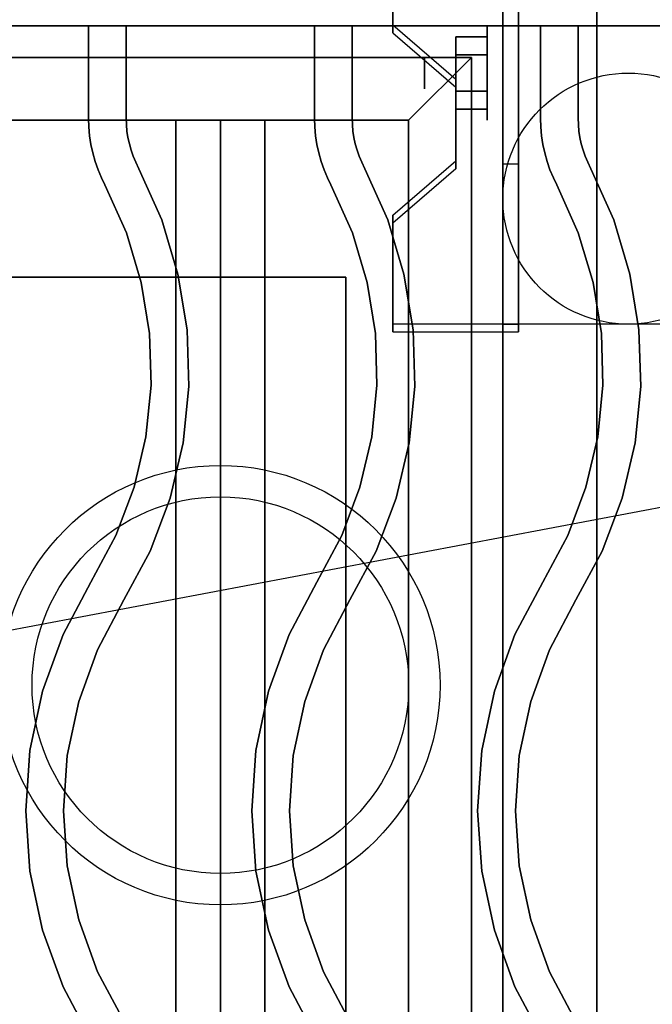
# Model space of a CAD drawing. Extents: x -98 to 98, y -19 to 18.
# Drawn here: x 51 to 56, y 7 to 15 of the extents above; entities that cross this region are included whole.
import ezdxf

# ---------------------------------------------------------------- set-up
doc = ezdxf.new("R2010")
doc.units = 0
doc.layers.get('DEFPOINTS').update_dxf_attribs({"linetype": 'CONTINUOUS'})
for name, color, linetype in [('3D', 254, 'CONTINUOUS'), ('3D-CASTIRON', 251, 'CONTINUOUS'), ('3D-FLAT', 7, 'CONTINUOUS'), ('3D-NON', 43, 'CONTINUOUS')]:
    doc.layers.add(name, color=color, linetype=linetype)

msp = doc.modelspace()

# ---------------------------------------------------------------- linework, layer by layer
at = {"layer": '3D', "extrusion": (1, 0, 0)}
for centre, radius in [((14.125, 2.5, 55.125), 0.375), ((14.125, 2.5, 54.625), 0.125)]:
    msp.add_circle(centre, radius, dxfattribs=at)
msp.add_arc((14.125, 2.5, 55.375), 1.0607, 225, 0, dxfattribs=at)
at = {"layer": '3D', "extrusion": (0, -1, 0)}
for centre, start, end in [((53, 24, -12.5), 0, 90), ((53, 12, -12.5), 270, 0)]:
    msp.add_arc(centre, 1, start, end, dxfattribs=at)
at = {"layer": '3D', "invisible_edges": 15}
for points in [[(55.375, 15.3738, 4.087), (54.375, 15.3738, 4.087), (54.375, 14.5078, 3.587), (55.375, 14.5078, 3.587)], [(55.375, 15.3113, 4.1953), (54.375, 15.3113, 4.1953), (54.375, 14.4453, 3.6953), (55.375, 14.4453, 3.6953)], [(54.875, 14.0748, 3.337), (55.375, 14.0748, 3.337), (55.375, 14.5078, 3.587), (54.375, 14.5078, 3.587)], [(54.875, 14.0123, 3.4453), (55.375, 14.0123, 3.4453), (55.375, 14.4453, 3.6953), (54.375, 14.4453, 3.6953)], [(55.375, 14.0748, 3.337), (54.875, 14.0748, 3.337), (54.875, 13.4252, 2.962), (55.375, 13.4252, 2.962)], [(55.375, 14.0123, 3.4453), (54.875, 14.0123, 3.4453), (54.875, 13.3627, 3.0703), (55.375, 13.3627, 3.0703)], [(54.375, 12.9922, 2.712), (55.375, 12.9922, 2.712), (55.375, 13.4252, 2.962), (54.875, 13.4252, 2.962)], [(54.375, 12.9297, 2.8203), (55.375, 12.9297, 2.8203), (55.375, 13.3627, 3.0703), (54.875, 13.3627, 3.0703)], [(55.375, 12.9922, 2.712), (54.375, 12.9922, 2.712), (54.375, 12.1262, 2.212), (55.375, 12.1262, 2.212)], [(55.375, 12.9297, 2.8203), (54.375, 12.9297, 2.8203), (54.375, 12.0637, 2.3203), (55.375, 12.0637, 2.3203)]]:
    msp.add_3dface(points, dxfattribs=at)
at = {"layer": '3D'}
for points in [[(55.375, 15.3738, 4.087), (55.375, 12.1262, 2.212), (55.25, 12.1262, 2.212), (55.25, 15.3738, 4.087)], [(55.375, 15.3493, 2.6295), (55.375, 13.4007, 1.5045), (55.25, 13.4007, 1.5045), (55.25, 15.3493, 2.6295)], [(54.375, 14.5078, 3.587), (54.375, 14.4453, 3.6953), (54.875, 14.0123, 3.4453), (54.875, 14.0748, 3.337)], [(54.875, 14.2693, 2.25), (55.125, 14.2693, 2.25), (55.125, 14.4137, 2.5), (54.875, 14.4137, 2.5)], [(54.875, 14.4137, 2.5), (55.125, 14.4137, 2.5), (55.125, 14.2693, 2.75), (54.875, 14.2693, 2.75)], [(54.5, 13.75, 64), (55, 14.25, 64), (55, 14.25, 65), (54.5, 13.75, 65)], [(54.5, 13.75, 64), (55, 14.25, 64), (55, 14.25, 65), (54.5, 13.75, 65)], [(54.875, 13.9807, 2.75), (55.125, 13.9807, 2.75), (55.125, 13.8363, 2.5), (54.875, 13.8363, 2.5)], [(54.875, 13.8363, 2.5), (55.125, 13.8363, 2.5), (55.125, 13.9807, 2.25), (54.875, 13.9807, 2.25)], [(53, 13.75, 64.1464), (52.6464, 13.75, 64.5), (52.6464, 1.25, 64.5), (53, 1.25, 64.1464)], [(52.6464, 13.75, 64.5), (53, 13.75, 64.8536), (53, 1.25, 64.8536), (52.6464, 1.25, 64.5)], [(53.3536, 13.75, 64.5), (53, 13.75, 64.8536), (53, 1.25, 64.8536), (53.3536, 1.25, 64.5)], [(53, 13.75, 64.1464), (53.3536, 13.75, 64.5), (53.3536, 1.25, 64.5), (53, 1.25, 64.1464)], [(54.875, 13.4252, 2.962), (54.875, 13.3627, 3.0703), (54.375, 12.9297, 2.8203), (54.375, 12.9922, 2.712)], [(55.375, 12.1262, 2.212), (55.375, 13.4007, 1.5045), (55.25, 13.4007, 1.5045), (55.25, 12.1262, 2.212)], [(54.375, 12.1262, 2.212), (54.375, 12.0637, 2.3203), (55.375, 12.0637, 2.3203), (55.375, 12.1262, 2.212)]]:
    msp.add_3dface(points, dxfattribs=at)
at = {"layer": '3D-CASTIRON'}
for centre, radius in [((53, 9.25, 35.25), 1.75), ((53, 9.25, 35.5), 1.5)]:
    msp.add_circle(centre, radius, dxfattribs=at)
for points in [[(59, 16.5, 35), (47, 16.5, 35), (47, 3, 35), (59, 3, 35)], [(58.75, 16.25, 35), (47.25, 16.25, 35), (47.25, 3.25, 35), (58.75, 3.25, 35)], [(59, 16, 36), (47, 16, 36), (47, 14.5, 36), (59, 14.5, 36)], [(59, 16, 35.5), (47, 16, 35.5), (47, 14.5, 35.5), (59, 14.5, 35.5)], [(59, 14.5, 35.5), (47, 14.5, 35.5), (47, 14.5, 36), (59, 14.5, 36)], [(51.95, 14.5, 36), (51.95, 14.5, 35.5), (52.25, 14.5, 35.5), (52.25, 14.5, 36)], [(51.95, 13.7633, 36), (51.95, 13.7633, 35.5), (51.95, 14.5, 35.5), (51.95, 14.5, 36)], [(52.25, 13.7678, 36), (52.25, 13.7678, 35.5), (52.25, 14.5, 35.5), (52.25, 14.5, 36)], [(53.75, 14.5, 36), (53.75, 14.5, 35.5), (54.05, 14.5, 35.5), (54.05, 14.5, 36)], [(53.75, 13.7633, 36), (53.75, 13.7633, 35.5), (53.75, 14.5, 35.5), (53.75, 14.5, 36)], [(54.05, 13.7678, 36), (54.05, 13.7678, 35.5), (54.05, 14.5, 35.5), (54.05, 14.5, 36)], [(55.55, 14.5, 36), (55.55, 14.5, 35.5), (55.85, 14.5, 35.5), (55.85, 14.5, 36)], [(55.55, 13.7633, 36), (55.55, 13.7633, 35.5), (55.55, 14.5, 35.5), (55.55, 14.5, 36)], [(55.85, 13.7678, 36), (55.85, 13.7678, 35.5), (55.85, 14.5, 35.5), (55.85, 14.5, 36)], [(51.9521, 13.6957, 36), (51.9521, 13.6957, 35.5), (51.95, 13.7633, 35.5), (51.95, 13.7633, 36)], [(52.2516, 13.7139, 36), (52.2516, 13.7139, 35.5), (52.25, 13.7678, 35.5), (52.25, 13.7678, 36)], [(53.7521, 13.6957, 36), (53.7521, 13.6957, 35.5), (53.75, 13.7633, 35.5), (53.75, 13.7633, 36)], [(54.0516, 13.7139, 36), (54.0516, 13.7139, 35.5), (54.05, 13.7678, 35.5), (54.05, 13.7678, 36)], [(55.5521, 13.6957, 36), (55.5521, 13.6957, 35.5), (55.55, 13.7633, 35.5), (55.55, 13.7633, 36)], [(55.8516, 13.7139, 36), (55.8516, 13.7139, 35.5), (55.85, 13.7678, 35.5), (55.85, 13.7678, 36)], [(51.9584, 13.6261, 36), (51.9584, 13.6261, 35.5), (51.9521, 13.6957, 35.5), (51.9521, 13.6957, 36)], [(52.2563, 13.6625, 36), (52.2563, 13.6625, 35.5), (52.2516, 13.7139, 35.5), (52.2516, 13.7139, 36)], [(52.2642, 13.6114, 36), (52.2642, 13.6114, 35.5), (52.2563, 13.6625, 35.5), (52.2563, 13.6625, 36)], [(53.7584, 13.6261, 36), (53.7584, 13.6261, 35.5), (53.7521, 13.6957, 35.5), (53.7521, 13.6957, 36)], [(54.0563, 13.6625, 36), (54.0563, 13.6625, 35.5), (54.0516, 13.7139, 35.5), (54.0516, 13.7139, 36)], [(54.0642, 13.6114, 36), (54.0642, 13.6114, 35.5), (54.0563, 13.6625, 35.5), (54.0563, 13.6625, 36)], [(55.5584, 13.6261, 36), (55.5584, 13.6261, 35.5), (55.5521, 13.6957, 35.5), (55.5521, 13.6957, 36)], [(55.8563, 13.6625, 36), (55.8563, 13.6625, 35.5), (55.8516, 13.7139, 35.5), (55.8516, 13.7139, 36)], [(55.8642, 13.6114, 36), (55.8642, 13.6114, 35.5), (55.8563, 13.6625, 35.5), (55.8563, 13.6625, 36)], [(51.969, 13.557, 36), (51.969, 13.557, 35.5), (51.9584, 13.6261, 35.5), (51.9584, 13.6261, 36)], [(52.2751, 13.5609, 36), (52.2751, 13.5609, 35.5), (52.2642, 13.6114, 35.5), (52.2642, 13.6114, 36)], [(53.769, 13.557, 36), (53.769, 13.557, 35.5), (53.7584, 13.6261, 35.5), (53.7584, 13.6261, 36)], [(54.0751, 13.5609, 36), (54.0751, 13.5609, 35.5), (54.0642, 13.6114, 35.5), (54.0642, 13.6114, 36)], [(55.569, 13.557, 36), (55.569, 13.557, 35.5), (55.5584, 13.6261, 35.5), (55.5584, 13.6261, 36)], [(55.8751, 13.5609, 36), (55.8751, 13.5609, 35.5), (55.8642, 13.6114, 35.5), (55.8642, 13.6114, 36)], [(51.9838, 13.4887, 36), (51.9838, 13.4887, 35.5), (51.969, 13.557, 35.5), (51.969, 13.557, 36)], [(52.0026, 13.4214, 36), (52.0026, 13.4214, 35.5), (51.9838, 13.4887, 35.5), (51.9838, 13.4887, 36)], [(52.289, 13.5112, 36), (52.289, 13.5112, 35.5), (52.2751, 13.5609, 35.5), (52.2751, 13.5609, 36)], [(52.306, 13.4624, 36), (52.306, 13.4624, 35.5), (52.289, 13.5112, 35.5), (52.289, 13.5112, 36)], [(53.7838, 13.4887, 36), (53.7838, 13.4887, 35.5), (53.769, 13.557, 35.5), (53.769, 13.557, 36)], [(53.8026, 13.4214, 36), (53.8026, 13.4214, 35.5), (53.7838, 13.4887, 35.5), (53.7838, 13.4887, 36)], [(54.089, 13.5112, 36), (54.089, 13.5112, 35.5), (54.0751, 13.5609, 35.5), (54.0751, 13.5609, 36)], [(54.106, 13.4624, 36), (54.106, 13.4624, 35.5), (54.089, 13.5112, 35.5), (54.089, 13.5112, 36)], [(55.5838, 13.4887, 36), (55.5838, 13.4887, 35.5), (55.569, 13.557, 35.5), (55.569, 13.557, 36)], [(55.6026, 13.4214, 36), (55.6026, 13.4214, 35.5), (55.5838, 13.4887, 35.5), (55.5838, 13.4887, 36)], [(55.889, 13.5112, 36), (55.889, 13.5112, 35.5), (55.8751, 13.5609, 35.5), (55.8751, 13.5609, 36)], [(55.906, 13.4624, 36), (55.906, 13.4624, 35.5), (55.889, 13.5112, 35.5), (55.889, 13.5112, 36)], [(52.0256, 13.3553, 36), (52.0256, 13.3553, 35.5), (52.0026, 13.4214, 35.5), (52.0026, 13.4214, 36)], [(52.3259, 13.4147, 36), (52.3259, 13.4147, 35.5), (52.306, 13.4624, 35.5), (52.306, 13.4624, 36)], [(52.3518, 13.3619, 36), (52.3518, 13.3619, 35.5), (52.3259, 13.4147, 35.5), (52.3259, 13.4147, 36)], [(53.8256, 13.3553, 36), (53.8256, 13.3553, 35.5), (53.8026, 13.4214, 35.5), (53.8026, 13.4214, 36)], [(54.1259, 13.4147, 36), (54.1259, 13.4147, 35.5), (54.106, 13.4624, 35.5), (54.106, 13.4624, 36)], [(54.1518, 13.3619, 36), (54.1518, 13.3619, 35.5), (54.1259, 13.4147, 35.5), (54.1259, 13.4147, 36)], [(55.6256, 13.3553, 36), (55.6256, 13.3553, 35.5), (55.6026, 13.4214, 35.5), (55.6026, 13.4214, 36)], [(55.9259, 13.4147, 36), (55.9259, 13.4147, 35.5), (55.906, 13.4624, 35.5), (55.906, 13.4624, 36)], [(55.9518, 13.3619, 36), (55.9518, 13.3619, 35.5), (55.9259, 13.4147, 35.5), (55.9259, 13.4147, 36)], [(52.0525, 13.2908, 36), (52.0525, 13.2908, 35.5), (52.0256, 13.3553, 35.5), (52.0256, 13.3553, 36)], [(52.5332, 12.9567, 36), (52.5332, 12.9567, 35.5), (52.3518, 13.3619, 35.5), (52.3518, 13.3619, 36)], [(53.8525, 13.2908, 36), (53.8525, 13.2908, 35.5), (53.8256, 13.3553, 35.5), (53.8256, 13.3553, 36)], [(54.3332, 12.9567, 36), (54.3332, 12.9567, 35.5), (54.1518, 13.3619, 35.5), (54.1518, 13.3619, 36)], [(55.6525, 13.2908, 36), (55.6525, 13.2908, 35.5), (55.6256, 13.3553, 35.5), (55.6256, 13.3553, 36)], [(56.1332, 12.9567, 36), (56.1332, 12.9567, 35.5), (55.9518, 13.3619, 35.5), (55.9518, 13.3619, 36)], [(52.0801, 13.2345, 36), (52.0801, 13.2345, 35.5), (52.0525, 13.2908, 35.5), (52.0525, 13.2908, 36)], [(53.8801, 13.2345, 36), (53.8801, 13.2345, 35.5), (53.8525, 13.2908, 35.5), (53.8525, 13.2908, 36)], [(55.6801, 13.2345, 36), (55.6801, 13.2345, 35.5), (55.6525, 13.2908, 35.5), (55.6525, 13.2908, 36)], [(52.2515, 12.852, 36), (52.2515, 12.852, 35.5), (52.0801, 13.2345, 35.5), (52.0801, 13.2345, 36)], [(54.0515, 12.852, 36), (54.0515, 12.852, 35.5), (53.8801, 13.2345, 35.5), (53.8801, 13.2345, 36)], [(55.8515, 12.852, 36), (55.8515, 12.852, 35.5), (55.6801, 13.2345, 35.5), (55.6801, 13.2345, 36)], [(52.6626, 12.5246, 36), (52.6626, 12.5246, 35.5), (52.5332, 12.9567, 35.5), (52.5332, 12.9567, 36)], [(54.4626, 12.5246, 36), (54.4626, 12.5246, 35.5), (54.3332, 12.9567, 35.5), (54.3332, 12.9567, 36)], [(56.2626, 12.5246, 36), (56.2626, 12.5246, 35.5), (56.1332, 12.9567, 35.5), (56.1332, 12.9567, 36)], [(52.3696, 12.4573, 36), (52.3696, 12.4573, 35.5), (52.2515, 12.852, 35.5), (52.2515, 12.852, 36)], [(54.1696, 12.4573, 36), (54.1696, 12.4573, 35.5), (54.0515, 12.852, 35.5), (54.0515, 12.852, 36)], [(55.9696, 12.4573, 36), (55.9696, 12.4573, 35.5), (55.8515, 12.852, 35.5), (55.8515, 12.852, 36)], [(52.7346, 12.0793, 36), (52.7346, 12.0793, 35.5), (52.6626, 12.5246, 35.5), (52.6626, 12.5246, 36)], [(54.5346, 12.0793, 36), (54.5346, 12.0793, 35.5), (54.4626, 12.5246, 35.5), (54.4626, 12.5246, 36)], [(56.3346, 12.0793, 36), (56.3346, 12.0793, 35.5), (56.2626, 12.5246, 35.5), (56.2626, 12.5246, 36)], [(52.4354, 12.0507, 36), (52.4354, 12.0507, 35.5), (52.3696, 12.4573, 35.5), (52.3696, 12.4573, 36)], [(54.2354, 12.0507, 36), (54.2354, 12.0507, 35.5), (54.1696, 12.4573, 35.5), (54.1696, 12.4573, 36)], [(56.0354, 12.0507, 36), (56.0354, 12.0507, 35.5), (55.9696, 12.4573, 35.5), (55.9696, 12.4573, 36)], [(52.7482, 11.6283, 36), (52.7482, 11.6283, 35.5), (52.7346, 12.0793, 35.5), (52.7346, 12.0793, 36)], [(54.5482, 11.6283, 36), (54.5482, 11.6283, 35.5), (54.5346, 12.0793, 35.5), (54.5346, 12.0793, 36)], [(56.3482, 11.6283, 36), (56.3482, 11.6283, 35.5), (56.3346, 12.0793, 35.5), (56.3346, 12.0793, 36)], [(52.4477, 11.6389, 36), (52.4477, 11.6389, 35.5), (52.4354, 12.0507, 35.5), (52.4354, 12.0507, 36)], [(54.2477, 11.6389, 36), (54.2477, 11.6389, 35.5), (54.2354, 12.0507, 35.5), (54.2354, 12.0507, 36)], [(56.0477, 11.6389, 36), (56.0477, 11.6389, 35.5), (56.0354, 12.0507, 35.5), (56.0354, 12.0507, 36)], [(52.4065, 11.229, 36), (52.4065, 11.229, 35.5), (52.4477, 11.6389, 35.5), (52.4477, 11.6389, 36)], [(52.703, 11.1795, 36), (52.703, 11.1795, 35.5), (52.7482, 11.6283, 35.5), (52.7482, 11.6283, 36)], [(54.2065, 11.229, 36), (54.2065, 11.229, 35.5), (54.2477, 11.6389, 35.5), (54.2477, 11.6389, 36)], [(54.503, 11.1795, 36), (54.503, 11.1795, 35.5), (54.5482, 11.6283, 35.5), (54.5482, 11.6283, 36)], [(56.0065, 11.229, 36), (56.0065, 11.229, 35.5), (56.0477, 11.6389, 35.5), (56.0477, 11.6389, 36)], [(56.303, 11.1795, 36), (56.303, 11.1795, 35.5), (56.3482, 11.6283, 35.5), (56.3482, 11.6283, 36)], [(52.3123, 10.828, 36), (52.3123, 10.828, 35.5), (52.4065, 11.229, 35.5), (52.4065, 11.229, 36)], [(54.1123, 10.828, 36), (54.1123, 10.828, 35.5), (54.2065, 11.229, 35.5), (54.2065, 11.229, 36)], [(55.9123, 10.828, 36), (55.9123, 10.828, 35.5), (56.0065, 11.229, 35.5), (56.0065, 11.229, 36)], [(52.5999, 10.7403, 36), (52.5999, 10.7403, 35.5), (52.703, 11.1795, 35.5), (52.703, 11.1795, 36)], [(54.3999, 10.7403, 36), (54.3999, 10.7403, 35.5), (54.503, 11.1795, 35.5), (54.503, 11.1795, 36)], [(56.1999, 10.7403, 36), (56.1999, 10.7403, 35.5), (56.303, 11.1795, 35.5), (56.303, 11.1795, 36)], [(52.1668, 10.4426, 36), (52.1668, 10.4426, 35.5), (52.3123, 10.828, 35.5), (52.3123, 10.828, 36)], [(53.9668, 10.4426, 36), (53.9668, 10.4426, 35.5), (54.1123, 10.828, 35.5), (54.1123, 10.828, 36)], [(55.7668, 10.4426, 36), (55.7668, 10.4426, 35.5), (55.9123, 10.828, 35.5), (55.9123, 10.828, 36)], [(52.4405, 10.3183, 36), (52.4405, 10.3183, 35.5), (52.5999, 10.7403, 35.5), (52.5999, 10.7403, 36)], [(54.2405, 10.3183, 36), (54.2405, 10.3183, 35.5), (54.3999, 10.7403, 35.5), (54.3999, 10.7403, 36)], [(56.0405, 10.3183, 36), (56.0405, 10.3183, 35.5), (56.1999, 10.7403, 35.5), (56.1999, 10.7403, 36)], [(51.9676, 10.0705, 36), (51.9676, 10.0705, 35.5), (52.1668, 10.4426, 35.5), (52.1668, 10.4426, 36)], [(53.7676, 10.0705, 36), (53.7676, 10.0705, 35.5), (53.9668, 10.4426, 35.5), (53.9668, 10.4426, 36)], [(55.5676, 10.0705, 36), (55.5676, 10.0705, 35.5), (55.7668, 10.4426, 35.5), (55.7668, 10.4426, 36)], [(52.2324, 9.9295, 36), (52.2324, 9.9295, 35.5), (52.4405, 10.3183, 35.5), (52.4405, 10.3183, 36)], [(54.0324, 9.9295, 36), (54.0324, 9.9295, 35.5), (54.2405, 10.3183, 35.5), (54.2405, 10.3183, 36)], [(55.8324, 9.9295, 36), (55.8324, 9.9295, 35.5), (56.0405, 10.3183, 35.5), (56.0405, 10.3183, 36)], [(51.747, 9.6539, 36), (51.747, 9.6539, 35.5), (51.9676, 10.0705, 35.5), (51.9676, 10.0705, 36)], [(53.547, 9.6539, 36), (53.547, 9.6539, 35.5), (53.7676, 10.0705, 35.5), (53.7676, 10.0705, 36)], [(55.347, 9.6539, 36), (55.347, 9.6539, 35.5), (55.5676, 10.0705, 35.5), (55.5676, 10.0705, 36)], [(52.0219, 9.532, 36), (52.0219, 9.532, 35.5), (52.2324, 9.9295, 35.5), (52.2324, 9.9295, 36)], [(53.8219, 9.532, 36), (53.8219, 9.532, 35.5), (54.0324, 9.9295, 35.5), (54.0324, 9.9295, 36)], [(55.6219, 9.532, 36), (55.6219, 9.532, 35.5), (55.8324, 9.9295, 35.5), (55.8324, 9.9295, 36)], [(51.5829, 9.2013, 36), (51.5829, 9.2013, 35.5), (51.747, 9.6539, 35.5), (51.747, 9.6539, 36)], [(53.3829, 9.2013, 36), (53.3829, 9.2013, 35.5), (53.547, 9.6539, 35.5), (53.547, 9.6539, 36)], [(55.1829, 9.2013, 36), (55.1829, 9.2013, 35.5), (55.347, 9.6539, 35.5), (55.347, 9.6539, 36)], [(51.872, 9.1187, 36), (51.872, 9.1187, 35.5), (52.0219, 9.532, 35.5), (52.0219, 9.532, 36)], [(53.672, 9.1187, 36), (53.672, 9.1187, 35.5), (53.8219, 9.532, 35.5), (53.8219, 9.532, 36)], [(55.472, 9.1187, 36), (55.472, 9.1187, 35.5), (55.6219, 9.532, 35.5), (55.6219, 9.532, 36)], [(51.4831, 8.7303, 36), (51.4831, 8.7303, 35.5), (51.5829, 9.2013, 35.5), (51.5829, 9.2013, 36)], [(53.2831, 8.7303, 36), (53.2831, 8.7303, 35.5), (53.3829, 9.2013, 35.5), (53.3829, 9.2013, 36)], [(55.0831, 8.7303, 36), (55.0831, 8.7303, 35.5), (55.1829, 9.2013, 35.5), (55.1829, 9.2013, 36)], [(51.7809, 8.6886, 36), (51.7809, 8.6886, 35.5), (51.872, 9.1187, 35.5), (51.872, 9.1187, 36)], [(53.5809, 8.6886, 36), (53.5809, 8.6886, 35.5), (53.672, 9.1187, 35.5), (53.672, 9.1187, 36)], [(55.3809, 8.6886, 36), (55.3809, 8.6886, 35.5), (55.472, 9.1187, 35.5), (55.472, 9.1187, 36)], [(51.4496, 8.25, 36), (51.4496, 8.25, 35.5), (51.4831, 8.7303, 35.5), (51.4831, 8.7303, 36)], [(53.2496, 8.25, 36), (53.2496, 8.25, 35.5), (53.2831, 8.7303, 35.5), (53.2831, 8.7303, 36)], [(55.0496, 8.25, 36), (55.0496, 8.25, 35.5), (55.0831, 8.7303, 35.5), (55.0831, 8.7303, 36)], [(51.7504, 8.25, 36), (51.7504, 8.25, 35.5), (51.7809, 8.6886, 35.5), (51.7809, 8.6886, 36)], [(53.5504, 8.25, 36), (53.5504, 8.25, 35.5), (53.5809, 8.6886, 35.5), (53.5809, 8.6886, 36)], [(55.3504, 8.25, 36), (55.3504, 8.25, 35.5), (55.3809, 8.6886, 35.5), (55.3809, 8.6886, 36)], [(51.4831, 7.7697, 36), (51.4831, 7.7697, 35.5), (51.4496, 8.25, 35.5), (51.4496, 8.25, 36)], [(51.7809, 7.8114, 36), (51.7809, 7.8114, 35.5), (51.7504, 8.25, 35.5), (51.7504, 8.25, 36)], [(53.2831, 7.7697, 36), (53.2831, 7.7697, 35.5), (53.2496, 8.25, 35.5), (53.2496, 8.25, 36)], [(53.5809, 7.8114, 36), (53.5809, 7.8114, 35.5), (53.5504, 8.25, 35.5), (53.5504, 8.25, 36)], [(55.0831, 7.7697, 36), (55.0831, 7.7697, 35.5), (55.0496, 8.25, 35.5), (55.0496, 8.25, 36)], [(55.3809, 7.8114, 36), (55.3809, 7.8114, 35.5), (55.3504, 8.25, 35.5), (55.3504, 8.25, 36)], [(51.5829, 7.2987, 36), (51.5829, 7.2987, 35.5), (51.4831, 7.7697, 35.5), (51.4831, 7.7697, 36)], [(51.872, 7.3813, 36), (51.872, 7.3813, 35.5), (51.7809, 7.8114, 35.5), (51.7809, 7.8114, 36)], [(53.3829, 7.2987, 36), (53.3829, 7.2987, 35.5), (53.2831, 7.7697, 35.5), (53.2831, 7.7697, 36)], [(53.672, 7.3813, 36), (53.672, 7.3813, 35.5), (53.5809, 7.8114, 35.5), (53.5809, 7.8114, 36)], [(55.1829, 7.2987, 36), (55.1829, 7.2987, 35.5), (55.0831, 7.7697, 35.5), (55.0831, 7.7697, 36)], [(55.472, 7.3813, 36), (55.472, 7.3813, 35.5), (55.3809, 7.8114, 35.5), (55.3809, 7.8114, 36)], [(52.0219, 6.968, 36), (52.0219, 6.968, 35.5), (51.872, 7.3813, 35.5), (51.872, 7.3813, 36)], [(53.8219, 6.968, 36), (53.8219, 6.968, 35.5), (53.672, 7.3813, 35.5), (53.672, 7.3813, 36)], [(55.6219, 6.968, 36), (55.6219, 6.968, 35.5), (55.472, 7.3813, 35.5), (55.472, 7.3813, 36)], [(51.747, 6.8461, 36), (51.747, 6.8461, 35.5), (51.5829, 7.2987, 35.5), (51.5829, 7.2987, 36)], [(53.547, 6.8461, 36), (53.547, 6.8461, 35.5), (53.3829, 7.2987, 35.5), (53.3829, 7.2987, 36)], [(55.347, 6.8461, 36), (55.347, 6.8461, 35.5), (55.1829, 7.2987, 35.5), (55.1829, 7.2987, 36)], [(52.2326, 6.5702, 36), (52.2326, 6.5702, 35.5), (52.0219, 6.968, 35.5), (52.0219, 6.968, 36)], [(54.0326, 6.5702, 36), (54.0326, 6.5702, 35.5), (53.8219, 6.968, 35.5), (53.8219, 6.968, 36)], [(55.8326, 6.5702, 36), (55.8326, 6.5702, 35.5), (55.6219, 6.968, 35.5), (55.6219, 6.968, 36)], [(51.9674, 6.4298, 36), (51.9674, 6.4298, 35.5), (51.747, 6.8461, 35.5), (51.747, 6.8461, 36)], [(53.7674, 6.4298, 36), (53.7674, 6.4298, 35.5), (53.547, 6.8461, 35.5), (53.547, 6.8461, 36)], [(55.5674, 6.4298, 36), (55.5674, 6.4298, 35.5), (55.347, 6.8461, 35.5), (55.347, 6.8461, 36)]]:
    msp.add_3dface(points, dxfattribs=at)
at = {"layer": '3D-CASTIRON', "invisible_edges": 15}
for points in [[(51.95, 13.7633, 35.5), (52.25, 13.7678, 35.5), (52.25, 14.5, 35.5), (51.95, 14.5, 35.5)], [(51.95, 13.7633, 36), (52.25, 13.7678, 36), (52.25, 14.5, 36), (51.95, 14.5, 36)], [(53.75, 13.7633, 35.5), (54.05, 13.7678, 35.5), (54.05, 14.5, 35.5), (53.75, 14.5, 35.5)], [(53.75, 13.7633, 36), (54.05, 13.7678, 36), (54.05, 14.5, 36), (53.75, 14.5, 36)], [(55.55, 13.7633, 35.5), (55.85, 13.7678, 35.5), (55.85, 14.5, 35.5), (55.55, 14.5, 35.5)], [(55.55, 13.7633, 36), (55.85, 13.7678, 36), (55.85, 14.5, 36), (55.55, 14.5, 36)], [(51.9521, 13.6957, 35.5), (52.2516, 13.7139, 35.5), (52.25, 13.7678, 35.5), (51.95, 13.7633, 35.5)], [(51.9521, 13.6957, 36), (52.2516, 13.7139, 36), (52.25, 13.7678, 36), (51.95, 13.7633, 36)], [(53.7521, 13.6957, 35.5), (54.0516, 13.7139, 35.5), (54.05, 13.7678, 35.5), (53.75, 13.7633, 35.5)], [(53.7521, 13.6957, 36), (54.0516, 13.7139, 36), (54.05, 13.7678, 36), (53.75, 13.7633, 36)], [(55.5521, 13.6957, 35.5), (55.8516, 13.7139, 35.5), (55.85, 13.7678, 35.5), (55.55, 13.7633, 35.5)], [(55.5521, 13.6957, 36), (55.8516, 13.7139, 36), (55.85, 13.7678, 36), (55.55, 13.7633, 36)], [(51.9584, 13.6261, 35.5), (52.2563, 13.6625, 35.5), (52.2516, 13.7139, 35.5), (51.9521, 13.6957, 35.5)], [(51.9584, 13.6261, 36), (52.2563, 13.6625, 36), (52.2516, 13.7139, 36), (51.9521, 13.6957, 36)], [(51.969, 13.557, 35.5), (52.2642, 13.6114, 35.5), (52.2563, 13.6625, 35.5), (51.9584, 13.6261, 35.5)], [(51.969, 13.557, 36), (52.2642, 13.6114, 36), (52.2563, 13.6625, 36), (51.9584, 13.6261, 36)], [(53.7584, 13.6261, 35.5), (54.0563, 13.6625, 35.5), (54.0516, 13.7139, 35.5), (53.7521, 13.6957, 35.5)], [(53.7584, 13.6261, 36), (54.0563, 13.6625, 36), (54.0516, 13.7139, 36), (53.7521, 13.6957, 36)], [(53.769, 13.557, 35.5), (54.0642, 13.6114, 35.5), (54.0563, 13.6625, 35.5), (53.7584, 13.6261, 35.5)], [(53.769, 13.557, 36), (54.0642, 13.6114, 36), (54.0563, 13.6625, 36), (53.7584, 13.6261, 36)], [(55.5584, 13.6261, 35.5), (55.8563, 13.6625, 35.5), (55.8516, 13.7139, 35.5), (55.5521, 13.6957, 35.5)], [(55.5584, 13.6261, 36), (55.8563, 13.6625, 36), (55.8516, 13.7139, 36), (55.5521, 13.6957, 36)], [(55.569, 13.557, 35.5), (55.8642, 13.6114, 35.5), (55.8563, 13.6625, 35.5), (55.5584, 13.6261, 35.5)], [(55.569, 13.557, 36), (55.8642, 13.6114, 36), (55.8563, 13.6625, 36), (55.5584, 13.6261, 36)], [(51.9838, 13.4887, 35.5), (52.2751, 13.5609, 35.5), (52.2642, 13.6114, 35.5), (51.969, 13.557, 35.5)], [(51.9838, 13.4887, 36), (52.2751, 13.5609, 36), (52.2642, 13.6114, 36), (51.969, 13.557, 36)], [(53.7838, 13.4887, 35.5), (54.0751, 13.5609, 35.5), (54.0642, 13.6114, 35.5), (53.769, 13.557, 35.5)], [(53.7838, 13.4887, 36), (54.0751, 13.5609, 36), (54.0642, 13.6114, 36), (53.769, 13.557, 36)], [(55.5838, 13.4887, 35.5), (55.8751, 13.5609, 35.5), (55.8642, 13.6114, 35.5), (55.569, 13.557, 35.5)], [(55.5838, 13.4887, 36), (55.8751, 13.5609, 36), (55.8642, 13.6114, 36), (55.569, 13.557, 36)], [(52.0026, 13.4214, 35.5), (52.289, 13.5112, 35.5), (52.2751, 13.5609, 35.5), (51.9838, 13.4887, 35.5)], [(52.0026, 13.4214, 36), (52.289, 13.5112, 36), (52.2751, 13.5609, 36), (51.9838, 13.4887, 36)], [(52.0256, 13.3553, 35.5), (52.306, 13.4624, 35.5), (52.289, 13.5112, 35.5), (52.0026, 13.4214, 35.5)], [(52.0256, 13.3553, 36), (52.306, 13.4624, 36), (52.289, 13.5112, 36), (52.0026, 13.4214, 36)], [(53.8026, 13.4214, 35.5), (54.089, 13.5112, 35.5), (54.0751, 13.5609, 35.5), (53.7838, 13.4887, 35.5)], [(53.8026, 13.4214, 36), (54.089, 13.5112, 36), (54.0751, 13.5609, 36), (53.7838, 13.4887, 36)], [(53.8256, 13.3553, 35.5), (54.106, 13.4624, 35.5), (54.089, 13.5112, 35.5), (53.8026, 13.4214, 35.5)], [(53.8256, 13.3553, 36), (54.106, 13.4624, 36), (54.089, 13.5112, 36), (53.8026, 13.4214, 36)], [(55.6026, 13.4214, 35.5), (55.889, 13.5112, 35.5), (55.8751, 13.5609, 35.5), (55.5838, 13.4887, 35.5)], [(55.6026, 13.4214, 36), (55.889, 13.5112, 36), (55.8751, 13.5609, 36), (55.5838, 13.4887, 36)], [(55.6256, 13.3553, 35.5), (55.906, 13.4624, 35.5), (55.889, 13.5112, 35.5), (55.6026, 13.4214, 35.5)], [(55.6256, 13.3553, 36), (55.906, 13.4624, 36), (55.889, 13.5112, 36), (55.6026, 13.4214, 36)], [(52.0525, 13.2908, 35.5), (52.3259, 13.4147, 35.5), (52.306, 13.4624, 35.5), (52.0256, 13.3553, 35.5)], [(52.0525, 13.2908, 36), (52.3259, 13.4147, 36), (52.306, 13.4624, 36), (52.0256, 13.3553, 36)], [(52.0801, 13.2345, 35.5), (52.3518, 13.3619, 35.5), (52.3259, 13.4147, 35.5), (52.0525, 13.2908, 35.5)], [(52.0801, 13.2345, 36), (52.3518, 13.3619, 36), (52.3259, 13.4147, 36), (52.0525, 13.2908, 36)], [(53.8525, 13.2908, 35.5), (54.1259, 13.4147, 35.5), (54.106, 13.4624, 35.5), (53.8256, 13.3553, 35.5)], [(53.8525, 13.2908, 36), (54.1259, 13.4147, 36), (54.106, 13.4624, 36), (53.8256, 13.3553, 36)], [(53.8801, 13.2345, 35.5), (54.1518, 13.3619, 35.5), (54.1259, 13.4147, 35.5), (53.8525, 13.2908, 35.5)], [(53.8801, 13.2345, 36), (54.1518, 13.3619, 36), (54.1259, 13.4147, 36), (53.8525, 13.2908, 36)], [(55.6525, 13.2908, 35.5), (55.9259, 13.4147, 35.5), (55.906, 13.4624, 35.5), (55.6256, 13.3553, 35.5)], [(55.6525, 13.2908, 36), (55.9259, 13.4147, 36), (55.906, 13.4624, 36), (55.6256, 13.3553, 36)], [(55.6801, 13.2345, 35.5), (55.9518, 13.3619, 35.5), (55.9259, 13.4147, 35.5), (55.6525, 13.2908, 35.5)], [(55.6801, 13.2345, 36), (55.9518, 13.3619, 36), (55.9259, 13.4147, 36), (55.6525, 13.2908, 36)], [(52.2515, 12.852, 35.5), (52.5332, 12.9567, 35.5), (52.3518, 13.3619, 35.5), (52.0801, 13.2345, 35.5)], [(52.2515, 12.852, 36), (52.5332, 12.9567, 36), (52.3518, 13.3619, 36), (52.0801, 13.2345, 36)], [(54.0515, 12.852, 35.5), (54.3332, 12.9567, 35.5), (54.1518, 13.3619, 35.5), (53.8801, 13.2345, 35.5)], [(54.0515, 12.852, 36), (54.3332, 12.9567, 36), (54.1518, 13.3619, 36), (53.8801, 13.2345, 36)], [(55.8515, 12.852, 35.5), (56.1332, 12.9567, 35.5), (55.9518, 13.3619, 35.5), (55.6801, 13.2345, 35.5)], [(55.8515, 12.852, 36), (56.1332, 12.9567, 36), (55.9518, 13.3619, 36), (55.6801, 13.2345, 36)], [(52.3696, 12.4573, 35.5), (52.6626, 12.5246, 35.5), (52.5332, 12.9567, 35.5), (52.2515, 12.852, 35.5)], [(52.3696, 12.4573, 36), (52.6626, 12.5246, 36), (52.5332, 12.9567, 36), (52.2515, 12.852, 36)], [(54.1696, 12.4573, 35.5), (54.4626, 12.5246, 35.5), (54.3332, 12.9567, 35.5), (54.0515, 12.852, 35.5)], [(54.1696, 12.4573, 36), (54.4626, 12.5246, 36), (54.3332, 12.9567, 36), (54.0515, 12.852, 36)], [(55.9696, 12.4573, 35.5), (56.2626, 12.5246, 35.5), (56.1332, 12.9567, 35.5), (55.8515, 12.852, 35.5)], [(55.9696, 12.4573, 36), (56.2626, 12.5246, 36), (56.1332, 12.9567, 36), (55.8515, 12.852, 36)], [(52.4354, 12.0507, 35.5), (52.7346, 12.0793, 35.5), (52.6626, 12.5246, 35.5), (52.3696, 12.4573, 35.5)], [(52.4354, 12.0507, 36), (52.7346, 12.0793, 36), (52.6626, 12.5246, 36), (52.3696, 12.4573, 36)], [(54.2354, 12.0507, 35.5), (54.5346, 12.0793, 35.5), (54.4626, 12.5246, 35.5), (54.1696, 12.4573, 35.5)], [(54.2354, 12.0507, 36), (54.5346, 12.0793, 36), (54.4626, 12.5246, 36), (54.1696, 12.4573, 36)], [(56.0354, 12.0507, 35.5), (56.3346, 12.0793, 35.5), (56.2626, 12.5246, 35.5), (55.9696, 12.4573, 35.5)], [(56.0354, 12.0507, 36), (56.3346, 12.0793, 36), (56.2626, 12.5246, 36), (55.9696, 12.4573, 36)], [(52.4477, 11.6389, 35.5), (52.7482, 11.6283, 35.5), (52.7346, 12.0793, 35.5), (52.4354, 12.0507, 35.5)], [(52.4477, 11.6389, 36), (52.7482, 11.6283, 36), (52.7346, 12.0793, 36), (52.4354, 12.0507, 36)], [(54.2477, 11.6389, 35.5), (54.5482, 11.6283, 35.5), (54.5346, 12.0793, 35.5), (54.2354, 12.0507, 35.5)], [(54.2477, 11.6389, 36), (54.5482, 11.6283, 36), (54.5346, 12.0793, 36), (54.2354, 12.0507, 36)], [(56.0477, 11.6389, 35.5), (56.3482, 11.6283, 35.5), (56.3346, 12.0793, 35.5), (56.0354, 12.0507, 35.5)], [(56.0477, 11.6389, 36), (56.3482, 11.6283, 36), (56.3346, 12.0793, 36), (56.0354, 12.0507, 36)], [(52.4065, 11.229, 35.5), (52.703, 11.1795, 35.5), (52.7482, 11.6283, 35.5), (52.4477, 11.6389, 35.5)], [(52.4065, 11.229, 36), (52.703, 11.1795, 36), (52.7482, 11.6283, 36), (52.4477, 11.6389, 36)], [(54.2065, 11.229, 35.5), (54.503, 11.1795, 35.5), (54.5482, 11.6283, 35.5), (54.2477, 11.6389, 35.5)], [(54.2065, 11.229, 36), (54.503, 11.1795, 36), (54.5482, 11.6283, 36), (54.2477, 11.6389, 36)], [(56.0065, 11.229, 35.5), (56.303, 11.1795, 35.5), (56.3482, 11.6283, 35.5), (56.0477, 11.6389, 35.5)], [(56.0065, 11.229, 36), (56.303, 11.1795, 36), (56.3482, 11.6283, 36), (56.0477, 11.6389, 36)], [(52.3123, 10.828, 35.5), (52.5999, 10.7403, 35.5), (52.703, 11.1795, 35.5), (52.4065, 11.229, 35.5)], [(52.3123, 10.828, 36), (52.5999, 10.7403, 36), (52.703, 11.1795, 36), (52.4065, 11.229, 36)], [(54.1123, 10.828, 35.5), (54.3999, 10.7403, 35.5), (54.503, 11.1795, 35.5), (54.2065, 11.229, 35.5)], [(54.1123, 10.828, 36), (54.3999, 10.7403, 36), (54.503, 11.1795, 36), (54.2065, 11.229, 36)], [(55.9123, 10.828, 35.5), (56.1999, 10.7403, 35.5), (56.303, 11.1795, 35.5), (56.0065, 11.229, 35.5)], [(55.9123, 10.828, 36), (56.1999, 10.7403, 36), (56.303, 11.1795, 36), (56.0065, 11.229, 36)], [(52.1668, 10.4426, 35.5), (52.4405, 10.3183, 35.5), (52.5999, 10.7403, 35.5), (52.3123, 10.828, 35.5)], [(52.1668, 10.4426, 36), (52.4405, 10.3183, 36), (52.5999, 10.7403, 36), (52.3123, 10.828, 36)], [(53.9668, 10.4426, 35.5), (54.2405, 10.3183, 35.5), (54.3999, 10.7403, 35.5), (54.1123, 10.828, 35.5)], [(53.9668, 10.4426, 36), (54.2405, 10.3183, 36), (54.3999, 10.7403, 36), (54.1123, 10.828, 36)], [(55.7668, 10.4426, 35.5), (56.0405, 10.3183, 35.5), (56.1999, 10.7403, 35.5), (55.9123, 10.828, 35.5)], [(55.7668, 10.4426, 36), (56.0405, 10.3183, 36), (56.1999, 10.7403, 36), (55.9123, 10.828, 36)], [(51.9676, 10.0705, 35.5), (52.2324, 9.9295, 35.5), (52.4405, 10.3183, 35.5), (52.1668, 10.4426, 35.5)], [(51.9676, 10.0705, 36), (52.2324, 9.9295, 36), (52.4405, 10.3183, 36), (52.1668, 10.4426, 36)], [(53.7676, 10.0705, 35.5), (54.0324, 9.9295, 35.5), (54.2405, 10.3183, 35.5), (53.9668, 10.4426, 35.5)], [(53.7676, 10.0705, 36), (54.0324, 9.9295, 36), (54.2405, 10.3183, 36), (53.9668, 10.4426, 36)], [(55.5676, 10.0705, 35.5), (55.8324, 9.9295, 35.5), (56.0405, 10.3183, 35.5), (55.7668, 10.4426, 35.5)], [(55.5676, 10.0705, 36), (55.8324, 9.9295, 36), (56.0405, 10.3183, 36), (55.7668, 10.4426, 36)], [(51.747, 9.6539, 35.5), (52.0219, 9.532, 35.5), (52.2324, 9.9295, 35.5), (51.9676, 10.0705, 35.5)], [(51.747, 9.6539, 36), (52.0219, 9.532, 36), (52.2324, 9.9295, 36), (51.9676, 10.0705, 36)], [(53.547, 9.6539, 35.5), (53.8219, 9.532, 35.5), (54.0324, 9.9295, 35.5), (53.7676, 10.0705, 35.5)], [(53.547, 9.6539, 36), (53.8219, 9.532, 36), (54.0324, 9.9295, 36), (53.7676, 10.0705, 36)], [(55.347, 9.6539, 35.5), (55.6219, 9.532, 35.5), (55.8324, 9.9295, 35.5), (55.5676, 10.0705, 35.5)], [(55.347, 9.6539, 36), (55.6219, 9.532, 36), (55.8324, 9.9295, 36), (55.5676, 10.0705, 36)], [(51.5829, 9.2013, 35.5), (51.872, 9.1187, 35.5), (52.0219, 9.532, 35.5), (51.747, 9.6539, 35.5)], [(51.5829, 9.2013, 36), (51.872, 9.1187, 36), (52.0219, 9.532, 36), (51.747, 9.6539, 36)], [(53.3829, 9.2013, 35.5), (53.672, 9.1187, 35.5), (53.8219, 9.532, 35.5), (53.547, 9.6539, 35.5)], [(53.3829, 9.2013, 36), (53.672, 9.1187, 36), (53.8219, 9.532, 36), (53.547, 9.6539, 36)], [(55.1829, 9.2013, 35.5), (55.472, 9.1187, 35.5), (55.6219, 9.532, 35.5), (55.347, 9.6539, 35.5)], [(55.1829, 9.2013, 36), (55.472, 9.1187, 36), (55.6219, 9.532, 36), (55.347, 9.6539, 36)], [(51.4831, 8.7303, 35.5), (51.7809, 8.6886, 35.5), (51.872, 9.1187, 35.5), (51.5829, 9.2013, 35.5)], [(51.4831, 8.7303, 36), (51.7809, 8.6886, 36), (51.872, 9.1187, 36), (51.5829, 9.2013, 36)], [(53.2831, 8.7303, 35.5), (53.5809, 8.6886, 35.5), (53.672, 9.1187, 35.5), (53.3829, 9.2013, 35.5)], [(53.2831, 8.7303, 36), (53.5809, 8.6886, 36), (53.672, 9.1187, 36), (53.3829, 9.2013, 36)], [(55.0831, 8.7303, 35.5), (55.3809, 8.6886, 35.5), (55.472, 9.1187, 35.5), (55.1829, 9.2013, 35.5)], [(55.0831, 8.7303, 36), (55.3809, 8.6886, 36), (55.472, 9.1187, 36), (55.1829, 9.2013, 36)], [(51.4496, 8.25, 35.5), (51.7504, 8.25, 35.5), (51.7809, 8.6886, 35.5), (51.4831, 8.7303, 35.5)], [(51.4496, 8.25, 36), (51.7504, 8.25, 36), (51.7809, 8.6886, 36), (51.4831, 8.7303, 36)], [(53.2496, 8.25, 35.5), (53.5504, 8.25, 35.5), (53.5809, 8.6886, 35.5), (53.2831, 8.7303, 35.5)], [(53.2496, 8.25, 36), (53.5504, 8.25, 36), (53.5809, 8.6886, 36), (53.2831, 8.7303, 36)], [(55.0496, 8.25, 35.5), (55.3504, 8.25, 35.5), (55.3809, 8.6886, 35.5), (55.0831, 8.7303, 35.5)], [(55.0496, 8.25, 36), (55.3504, 8.25, 36), (55.3809, 8.6886, 36), (55.0831, 8.7303, 36)], [(51.4831, 7.7697, 35.5), (51.7809, 7.8114, 35.5), (51.7504, 8.25, 35.5), (51.4496, 8.25, 35.5)], [(51.4831, 7.7697, 36), (51.7809, 7.8114, 36), (51.7504, 8.25, 36), (51.4496, 8.25, 36)], [(53.2831, 7.7697, 35.5), (53.5809, 7.8114, 35.5), (53.5504, 8.25, 35.5), (53.2496, 8.25, 35.5)], [(53.2831, 7.7697, 36), (53.5809, 7.8114, 36), (53.5504, 8.25, 36), (53.2496, 8.25, 36)], [(55.0831, 7.7697, 35.5), (55.3809, 7.8114, 35.5), (55.3504, 8.25, 35.5), (55.0496, 8.25, 35.5)], [(55.0831, 7.7697, 36), (55.3809, 7.8114, 36), (55.3504, 8.25, 36), (55.0496, 8.25, 36)], [(51.5829, 7.2987, 35.5), (51.872, 7.3813, 35.5), (51.7809, 7.8114, 35.5), (51.4831, 7.7697, 35.5)], [(51.5829, 7.2987, 36), (51.872, 7.3813, 36), (51.7809, 7.8114, 36), (51.4831, 7.7697, 36)], [(53.3829, 7.2987, 35.5), (53.672, 7.3813, 35.5), (53.5809, 7.8114, 35.5), (53.2831, 7.7697, 35.5)], [(53.3829, 7.2987, 36), (53.672, 7.3813, 36), (53.5809, 7.8114, 36), (53.2831, 7.7697, 36)], [(55.1829, 7.2987, 35.5), (55.472, 7.3813, 35.5), (55.3809, 7.8114, 35.5), (55.0831, 7.7697, 35.5)], [(55.1829, 7.2987, 36), (55.472, 7.3813, 36), (55.3809, 7.8114, 36), (55.0831, 7.7697, 36)], [(51.747, 6.8461, 35.5), (52.0219, 6.968, 35.5), (51.872, 7.3813, 35.5), (51.5829, 7.2987, 35.5)], [(51.747, 6.8461, 36), (52.0219, 6.968, 36), (51.872, 7.3813, 36), (51.5829, 7.2987, 36)], [(53.547, 6.8461, 35.5), (53.8219, 6.968, 35.5), (53.672, 7.3813, 35.5), (53.3829, 7.2987, 35.5)], [(53.547, 6.8461, 36), (53.8219, 6.968, 36), (53.672, 7.3813, 36), (53.3829, 7.2987, 36)], [(55.347, 6.8461, 35.5), (55.6219, 6.968, 35.5), (55.472, 7.3813, 35.5), (55.1829, 7.2987, 35.5)], [(55.347, 6.8461, 36), (55.6219, 6.968, 36), (55.472, 7.3813, 36), (55.1829, 7.2987, 36)], [(51.9674, 6.4298, 35.5), (52.2326, 6.5702, 35.5), (52.0219, 6.968, 35.5), (51.747, 6.8461, 35.5)], [(51.9674, 6.4298, 36), (52.2326, 6.5702, 36), (52.0219, 6.968, 36), (51.747, 6.8461, 36)], [(53.7674, 6.4298, 35.5), (54.0326, 6.5702, 35.5), (53.8219, 6.968, 35.5), (53.547, 6.8461, 35.5)], [(53.7674, 6.4298, 36), (54.0326, 6.5702, 36), (53.8219, 6.968, 36), (53.547, 6.8461, 36)], [(55.5674, 6.4298, 35.5), (55.8326, 6.5702, 35.5), (55.6219, 6.968, 35.5), (55.347, 6.8461, 35.5)], [(55.5674, 6.4298, 36), (55.8326, 6.5702, 36), (55.6219, 6.968, 36), (55.347, 6.8461, 36)]]:
    msp.add_3dface(points, dxfattribs=at)
at = {"layer": '3D-FLAT'}
msp.add_circle((56.25, 13.125, 5.75), 1, dxfattribs=at)
for points in [[(59.9, 18.4, 76), (59.9, 0.5, 76), (24.1, 0.5, 76), (24.1, 18.4, 76)], [(24.1, 18.4, 58.1), (24.1, 0.5, 58.1), (59.9, 0.5, 58.1), (59.9, 18.4, 58.1)], [(56, 16.5, 70), (56, 0.5, 70), (26, 0.5, 70), (26, 16.5, 70)], [(26, 16.5, 60), (26, 0.5, 60), (56, 0.5, 60), (56, 16.5, 60)], [(23.1, -12.75, 26.8), (58.9, -12.75, 26.8), (58.9, 16.4, 26.8), (23.1, 16.4, 26.8)], [(23.1, -12.75, 6), (58.9, -12.75, 6), (58.9, 16.4, 6), (23.1, 16.4, 6)], [(57.9, 15.4, 57), (57.9, 0.6, 57), (24.1, 0.6, 57), (24.1, 15.4, 57)], [(57.9, 15.4, 58), (57.9, 0.6, 58), (24.1, 0.6, 58), (24.1, 15.4, 58)], [(55.375, 15.1857, 5.75), (57.125, 15.1857, 5.75), (57.125, 12.125, 5.75), (55.375, 12.125, 5.75)], [(56, 14.75, 66), (55.25, 14.75, 66), (55.25, 0.5, 66), (56, 0.5, 66)], [(56, 14.75, 62), (55.25, 14.75, 62), (55.25, 0.5, 62), (56, 0.5, 62)], [(54.5, 13.75, 65), (55, 14.25, 65), (27, 14.25, 65), (27.5, 13.75, 65)], [(54.5, 13.75, 64), (55, 14.25, 64), (27, 14.25, 64), (27.5, 13.75, 64)], [(54.5, 1.25, 65), (55, 0.75, 65), (55, 14.25, 65), (54.5, 13.75, 65)], [(54.5, 1.25, 64), (55, 0.75, 64), (55, 14.25, 64), (54.5, 13.75, 64)], [(54.875, 13.9807, 2.25), (55.125, 13.9807, 2.25), (55.125, 14.2693, 2.25), (54.875, 14.2693, 2.25)], [(54.875, 14.2693, 2.75), (55.125, 14.2693, 2.75), (55.125, 13.9807, 2.75), (54.875, 13.9807, 2.75)], [(53, 12.5, 25), (53, -12.5, 25), (26, -12.5, 25), (26, 12.5, 25)], [(26, 12.5, 11), (26, -12.5, 11), (53, -12.5, 11), (53, 12.5, 11)]]:
    msp.add_3dface(points, dxfattribs=at)
at = {"layer": '3D-NON'}
for points in [[(56, 16.5, 60), (56, 0.5, 60), (56, 0.5, 70), (56, 16.5, 70)], [(54.375, 15.3738, 4.087), (54.375, 15.3113, 4.1953), (54.375, 14.4453, 3.6953), (54.375, 14.5078, 3.587)], [(55.25, 15.3738, 4.087), (55.25, 15.3493, 2.6295), (55.25, 13.4007, 1.5045), (55.25, 12.1262, 2.212)], [(55.375, 15.3738, 4.087), (55.375, 15.3113, 4.1953), (55.375, 12.0637, 2.3203), (55.375, 12.1262, 2.212)], [(55.375, 15.3738, 4.087), (55.375, 15.3493, 2.6295), (55.375, 13.4007, 1.5045), (55.375, 12.1262, 2.212)], [(55.25, 14.75, 62), (55.25, 0.5, 62), (55.25, 0.5, 66), (55.25, 14.75, 66)], [(56, 14.75, 62), (56, 0.5, 62), (56, 0.5, 66), (56, 14.75, 66)], [(55, 14.25, 64), (27, 14.25, 64), (27, 14.25, 65), (55, 14.25, 65)], [(55, 0.75, 64), (55, 14.25, 64), (55, 14.25, 65), (55, 0.75, 65)], [(54.875, 14.0748, 3.337), (54.875, 14.0123, 3.4453), (54.875, 13.3627, 3.0703), (54.875, 13.4252, 2.962)], [(54.5, 13.75, 64), (27.5, 13.75, 64), (27.5, 13.75, 65), (54.5, 13.75, 65)], [(53, 13.75, 64.1464), (53.3536, 13.75, 64.5), (53, 13.75, 64.8536), (52.6464, 13.75, 64.5)], [(54.5, 1.25, 64), (54.5, 13.75, 64), (54.5, 13.75, 65), (54.5, 1.25, 65)], [(55.375, 12.125, 5.75), (55.375, 12.125, 5.75), (55.375, 13.375, 1.75)], [(54.375, 12.9922, 2.712), (54.375, 12.9297, 2.8203), (54.375, 12.0637, 2.3203), (54.375, 12.1262, 2.212)], [(54, 12.5, 12), (54, -12.5, 12), (54, -12.5, 24), (54, 12.5, 24)]]:
    msp.add_3dface(points, dxfattribs=at)
at = {"layer": '3D-NON', "invisible_edges": 15}
for points in [[(55.375, 14.7589, 5.75), (55.375, 14.3321, 5.75), (55.375, 14.875, 1.75), (55.375, 15.1049, 2.0941)], [(55.375, 14.3321, 5.75), (55.375, 13.9053, 5.75), (55.375, 14.5309, 1.5201), (55.375, 14.875, 1.75)], [(55.375, 13.9053, 5.75), (55.375, 13.4786, 5.75), (55.375, 14.125, 1.4393), (55.375, 14.5309, 1.5201)], [(55.375, 13.4786, 5.75), (55.375, 13.0518, 5.75), (55.375, 13.7191, 1.5201), (55.375, 14.125, 1.4393)], [(55.375, 13.0518, 5.75), (55.375, 12.125, 5.75), (55.375, 13.375, 1.75), (55.375, 13.7191, 1.5201)]]:
    msp.add_3dface(points, dxfattribs=at)
at = {"layer": 'DEFPOINTS', "color": 6}
msp.add_line((-98, -18.5), (98, 18.5), dxfattribs=at)

doc.saveas('drawing.dxf')
